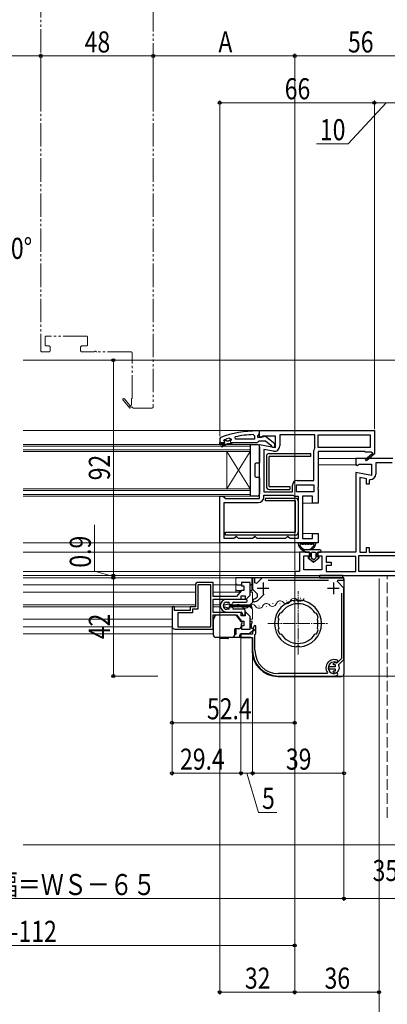
# Model space of a CAD drawing. Extents: x 0 to 1386, y 0 to 2241.
# Drawn here: x 940 to 1096, y 240 to 660 of the extents above; entities that cross this region are included whole.
import ezdxf

# ---------------------------------------------------------------- set-up
doc = ezdxf.new("R2010")
doc.units = 0
for name, pattern in [('YCENTER_1', [13, 10, -1, 1, -1]), ('YDIVIDE_1', [15, 10, -1, 1, -1, 1, -1]), ('YHIDDEN_1', [4, 3, -1])]:
    doc.linetypes.add(name, pattern=pattern)
for name, color, linetype, lineweight in [('YKK_11', 7, 'CONTINUOUS', 30), ('YKK_12', 2, 'CONTINUOUS', 13), ('YKK_13', 4, 'CONTINUOUS', 30), ('YKK_D', 6, 'CONTINUOUS', 13), ('YSS_K', 3, 'CONTINUOUS', 13)]:
    doc.layers.add(name, color=color, linetype=linetype, lineweight=lineweight)
doc.styles.add('text-b', font='extslim2.shx', dxfattribs={"width": 0.8, "bigfont": 'extfont2.shx'})

msp = doc.modelspace()

# ---------------------------------------------------------------- linework, layer by layer
at = {"layer": 'YKK_11', "linetype": 'ByBlock', "lineweight": -2}
for p, q in [((1042, 484.55), (1041, 484.55)), ((1042, 483.5), (1042, 484.55)), ((1025.33, 481.79), (1025, 481.32)), ((1025, 481.32), (1025, 479.55)), ((1026.6, 480.45), (1026.67, 480.65)), ((1026.9, 480.15), (1026.6, 480.45)), ((1026.6, 480.45), (1026.6, 480.45)), ((1026.67, 480.65), (1026.8, 480.74)), ((1026.67, 480.65), (1027.51, 480.65)), ((1027.51, 480.65), (1027.8, 480.38)), ((1027.8, 480.38), (1028.8, 480.38)), ((1028.8, 480.38), (1029.09, 480.65)), ((1029.09, 480.65), (1029.8, 480.65)), ((1029.09, 480.65), (1029.8, 480.65)), ((1029.17, 481.46), (1029.8, 480.98)), ((1029.8, 480.62), (1029.42, 480.14)), ((1029.42, 480.14), (1029.5, 479.55)), ((1029.8, 480.98), (1029.8, 480.62)), ((1029.8, 480.65), (1029.8, 480.62)), ((1031.73, 481.05), (1031.63, 482.03)), ((1039.8, 481.05), (1031.73, 481.05)), ((1039.8, 481.05), (1031.73, 481.05)), ((1039.28, 483), (1039.8, 482.5)), ((1039.8, 482.5), (1039.8, 481.05)), ((1040.85, 479.55), (1041.32, 479.9)), ((1041.3, 482.55), (1041.65, 483.02)), ((1041.3, 481.75), (1041.3, 482.55)), ((1042.7, 481.75), (1041.3, 481.75)), ((1041.32, 479.9), (1041.8, 480.25)), ((1041.65, 483.02), (1042, 483.5)), ((1041.8, 480.25), (1044.5, 480.25)), ((1043.1, 481.95), (1042.7, 481.75)), ((1044.52, 482.13), (1043.1, 481.95)), ((1044.5, 480.25), (1046.8, 478.45)), ((1048.5, 479.02), (1044.52, 482.13)), ((1025, 478.55), (1025, 479.55)), ((1025, 479.55), (1026.9, 479.55)), ((1025, 479.55), (1026.9, 479.55)), ((1025.5, 478.55), (1025, 478.55)), ((1027.3, 479.05), (1025.5, 479.05)), ((1025.5, 479.05), (1025.5, 478.55)), ((1025.82, 478.19), (1027.3, 479.05)), ((1028.3, 479.05), (1026.07, 477.76)), ((1030, 479.05), (1028.3, 479.05)), ((1029.5, 479.55), (1030.3, 479.55)), ((1030.3, 479.35), (1030, 479.05)), ((1030.3, 479.55), (1040.85, 479.55)), ((1030.3, 479.55), (1030.3, 479.35)), ((1046.8, 478.45), (1047, 478.05)), ((1047, 478.05), (1047.5, 477.55)), ((1047.5, 477.55), (1048.5, 477.55)), ((1048.5, 477.55), (1048.5, 479.02)), ((1014.6, 418.64), (1014.6, 409.34)), ((1021.2, 418.84), (1015.6, 418.84)), ((1015.6, 418.84), (1015.6, 408.34)), ((1022.2, 419.84), (1015.8, 419.84)), ((1021.2, 400.84), (1021.2, 418.84)), ((1021.2, 400.84), (1021.2, 418.84)), ((1022.2, 413.74), (1022.2, 419.84)), ((1038, 419.84), (1034.2, 419.84)), ((1034.2, 419.84), (1034.2, 418.34)), ((1034.2, 418.34), (1035.2, 418.34)), ((1035.2, 418.34), (1035.2, 416.34)), ((1038, 414.42), (1038, 419.84)), ((1032.2, 413.74), (1022.2, 413.74)), ((1022.2, 407.04), (1022.2, 412.64)), ((1022.2, 412.64), (1034.1, 412.64)), ((1034.2, 416.34), (1032.2, 413.74)), ((1034.1, 412.64), (1034.1, 414.14)), ((1034.1, 414.14), (1035.8, 414.14)), ((1035.2, 416.34), (1034.2, 416.34)), ((1035.8, 414.14), (1035.8, 412.74)), ((1035.8, 412.74), (1036.17, 412.59)), ((1036.17, 412.59), (1038, 414.42)), ((1005.6, 409.34), (1004.6, 409.34)), ((1004.6, 409.34), (1004.6, 401.04)), ((1005.6, 407.84), (1005.6, 409.34)), ((1014.6, 409.34), (1012.4, 409.34)), ((1012.4, 409.34), (1012.4, 407.84)), ((1015.6, 408.34), (1013.4, 408.34)), ((1013.4, 408.34), (1013.4, 406.84)), ((1012.4, 407.84), (1005.6, 407.84)), ((1013.4, 406.84), (1007.1, 406.84)), ((1007.1, 406.84), (1007.1, 400.84)), ((1034.1, 407.04), (1022.2, 407.04)), ((1022.2, 399.84), (1022.2, 405.94)), ((1022.2, 405.94), (1032.2, 405.94)), ((1032.2, 405.94), (1034.2, 403.34)), ((1034.1, 405.54), (1034.1, 407.04)), ((1035.8, 405.54), (1034.1, 405.54)), ((1036.17, 407.1), (1035.8, 406.94)), ((1035.8, 406.94), (1035.8, 405.54)), ((1038, 405.27), (1036.17, 407.1)), ((1038, 399.84), (1038, 405.27)), ((1005.8, 399.84), (1022.2, 399.84)), ((1007.1, 400.84), (1021.2, 400.84)), ((1034.2, 403.34), (1035.2, 403.34)), ((1035.2, 401.34), (1034.2, 401.34)), ((1034.2, 401.34), (1034.2, 399.84)), ((1034.2, 399.84), (1038, 399.84)), ((1035.2, 403.34), (1035.2, 401.34)), ((1039.79, 401.41), (1039.15, 400.19)), ((1039.15, 400.19), (1039.6, 399.74)), ((1039.6, 399.74), (1039.6, 399.34)), ((1040.4, 401.26), (1039.79, 401.41)), ((1040.4, 397.94), (1040.4, 401.26)), ((1039, 397.74), (1034, 397.74)), ((1034, 397.74), (1034, 396.34)), ((1034, 396.34), (1039, 396.34)), ((1039.6, 399.34), (1039, 398.74)), ((1039, 398.74), (1039, 397.74)), ((1039, 396.34), (1039, 390.84)), ((1040, 397.54), (1040.2, 397.74)), ((1040, 390.84), (1040, 397.54)), ((1040.2, 397.74), (1040.4, 397.94)), ((1074.82, 385.62), (1075.15, 385.69)), ((1075.15, 385.69), (1075.45, 385.99)), ((1075.45, 385.99), (1075.38, 386.47)), ((1070.7, 380.84), (1050, 380.84)), ((1050, 379.84), (1073.8, 379.84)), ((1070.95, 381.32), (1070.7, 380.84)), ((1074.23, 380.96), (1074.03, 380.85)), ((1075.1, 381.03), (1074.23, 380.96)), ((1075.22, 380.88), (1075.1, 381.03)), ((1075.39, 380.58), (1075.22, 380.88)), ((1075.26, 380.16), (1075.39, 380.58))]:
    msp.add_line(p, q, dxfattribs=at)
at = {"layer": 'YKK_11', "linetype": 'ByBlock', "lineweight": -2, "ltscale": 1.5}
for p, q in [((1042, 484.74), (1091, 484.74)), ((1042, 482.12), (1042, 484.74)), ((1091, 484.74), (1091, 474.88)), ((1042.58, 481.8), (1042, 482.12)), ((1043.44, 482.34), (1042.58, 481.8)), ((1048.8, 482.34), (1043.44, 482.34)), ((1048.8, 477.53), (1048.8, 482.34)), ((1065.6, 482.94), (1050.6, 482.94)), ((1050.6, 482.94), (1050.6, 478.13)), ((1065.6, 477.54), (1065.6, 482.94)), ((1067, 482.94), (1089.2, 482.94)), ((1067, 482.94), (1089.2, 482.94)), ((1067, 477.54), (1067, 482.94)), ((1089.2, 482.94), (1089.2, 477.54)), ((1042, 455.74), (1042, 478.73)), ((1042, 478.73), (1048.8, 477.53)), ((1043.8, 476.59), (1043.8, 458.54)), ((1043.8, 476.59), (1043.8, 458.54)), ((1047.9, 475.87), (1043.8, 476.59)), ((1065.2, 463.34), (1065.2, 476.16)), ((1065.55, 477.38), (1065.6, 477.54)), ((1089.2, 477.54), (1067, 477.54)), ((1087, 475.74), (1067, 475.74)), ((1067, 475.74), (1067, 460.67)), ((1087, 475.44), (1087, 475.74)), ((1089.75, 475.44), (1087, 475.44)), ((1089.93, 475.14), (1089.75, 475.44)), ((1087.14, 472.45), (1089.86, 474.76)), ((1087.66, 471.84), (1087.14, 472.45)), ((1091.08, 474.74), (1087.66, 471.84)), ((1091, 474.88), (1091.08, 474.74)), ((1058, 463.34), (1065.2, 463.34)), ((1043.8, 458.54), (1056, 458.54)), ((1056, 458.54), (1056, 461.34)), ((1057.8, 461.54), (1065.2, 461.54)), ((1057.8, 461.54), (1065.2, 461.54)), ((1057.8, 458.54), (1057.8, 461.54)), ((1065.2, 458.54), (1057.8, 458.54)), ((1065.2, 461.54), (1065.2, 458.54)), ((1067, 460.67), (1066.81, 460.28)), ((1066.81, 460.28), (1066.81, 459.81)), ((1066.81, 459.81), (1067, 459.42)), ((1067, 459.42), (1067, 453.74)), ((1025, 436.74), (1025, 456.74)), ((1025, 456.74), (1026.3, 456.74)), ((1026.3, 456.74), (1026.8, 456.24)), ((1026.8, 456.24), (1027.3, 455.74)), ((1027.3, 455.74), (1042, 455.74)), ((1043.8, 456.24), (1043.8, 457.14)), ((1043.8, 457.14), (1056, 457.14)), ((1056, 457.14), (1056.11, 457.11)), ((1057.33, 456.74), (1058.5, 456.74)), ((1058.5, 456.74), (1058.5, 438.54)), ((1058.5, 456.74), (1058.5, 438.54)), ((1064.5, 456.74), (1060.3, 456.74)), ((1060.3, 456.74), (1060.3, 438.54)), ((1064.5, 453.74), (1064.5, 456.74)), ((1026.8, 438.54), (1026.8, 453.94)), ((1026.8, 453.94), (1041.5, 453.94)), ((1067, 453.74), (1064.5, 453.74)), ((1031, 438.54), (1026.8, 438.54)), ((1031.5, 439.04), (1031, 438.54)), ((1032, 439.54), (1031.5, 439.04)), ((1032.5, 439.04), (1032, 439.54)), ((1033, 438.54), (1032.5, 439.04)), ((1039, 438.54), (1033, 438.54)), ((1039.5, 439.04), (1039, 438.54)), ((1040, 439.54), (1039.5, 439.04)), ((1040.5, 439.04), (1040, 439.54)), ((1041, 438.54), (1040.5, 439.04)), ((1053, 438.54), (1041, 438.54)), ((1053.5, 439.04), (1053, 438.54)), ((1054, 439.54), (1053.5, 439.04)), ((1054.5, 439.04), (1054, 439.54)), ((1055, 438.54), (1054.5, 439.04)), ((1058.5, 438.54), (1055, 438.54)), ((1060.3, 438.54), (1064.5, 438.54)), ((1064.5, 438.54), (1064.5, 440.74)), ((1064.5, 440.74), (1067, 440.74)), ((1067, 440.74), (1067, 436.74)), ((1067, 436.74), (1025, 436.74))]:
    msp.add_line(p, q, dxfattribs=at)
at = {"layer": 'YKK_11', "linetype": 'ByBlock', "lineweight": -2, "ltscale": 0.5}
for p, q in [((1098.8, 472.74), (1083, 472.74)), ((1083, 472.74), (1083, 470.12)), ((1083, 470.12), (1083.58, 469.8)), ((1083.58, 469.8), (1084.44, 470.34)), ((1084.44, 470.34), (1089.8, 470.34)), ((1089.8, 470.34), (1089.8, 465.53)), ((1098.6, 470.94), (1091.6, 470.94)), ((1091.6, 470.94), (1091.6, 466.13)), ((1089.8, 465.53), (1083, 466.73)), ((1083, 466.73), (1083, 432.74)), ((1087.6, 464.09), (1084.8, 464.59)), ((1084.8, 464.59), (1084.8, 432.74)), ((1087.6, 461.83), (1087.6, 464.09)), ((1089.3, 463.83), (1088.8, 463.33)), ((1088.8, 463.33), (1088.8, 461.83)), ((1088.8, 461.83), (1087.6, 461.83)), ((1087.6, 432.74), (1087.6, 434.74)), ((1087.6, 434.74), (1088.8, 434.74)), ((1088.8, 434.74), (1088.8, 432.74)), ((1063.3, 432.74), (1059, 432.74)), ((1059, 432.74), (1059, 424.54)), ((1060.8, 425.24), (1060.8, 431.24)), ((1060.8, 431.24), (1063.3, 431.24)), ((1063.3, 431.24), (1063.3, 432.74)), ((1083, 432.74), (1066.8, 432.74)), ((1066.8, 432.74), (1066.8, 431.24)), ((1066.8, 431.24), (1068.6, 431.24)), ((1068.6, 431.24), (1068.6, 425.24)), ((1083, 430.94), (1070.4, 430.94)), ((1070.4, 430.94), (1070.4, 428.44)), ((1083, 424.54), (1083, 430.94)), ((1084.4, 424.54), (1084.4, 431.34)), ((1084.4, 431.34), (1111.2, 431.34)), ((1084.8, 432.74), (1087.6, 432.74)), ((1088.8, 432.74), (1111.2, 432.74)), ((1068.6, 425.24), (1060.8, 425.24)), ((1070.4, 428.44), (1072.6, 428.44)), ((1072.6, 427.04), (1070.4, 427.04)), ((1070.4, 427.04), (1070.4, 424.54)), ((1072.6, 428.44), (1072.6, 427.04)), ((1040, 421.84), (1039, 421.84)), ((1039, 421.84), (1039, 416.89)), ((1040, 419.66), (1040, 421.84)), ((1043.05, 421.84), (1040.62, 419.41)), ((1078, 421.84), (1043.05, 421.84)), ((1045.67, 420.84), (1071.33, 420.84)), ((1059, 424.54), (1057, 424.54)), ((1057, 424.54), (1057, 422.74)), ((1057, 422.74), (1110, 422.74)), ((1070.4, 424.54), (1083, 424.54)), ((1070.4, 424.54), (1083, 424.54)), ((1075.17, 420.2), (1075.44, 420.84)), ((1075.44, 420.84), (1078, 420.84)), ((1078, 420.84), (1078, 421.84)), ((1111.2, 424.54), (1084.4, 424.54)), ((1111.2, 424.54), (1084.4, 424.54)), ((1039, 416.89), (1040.96, 414.93)), ((1040.62, 419.41), (1040, 419.66)), ((1078, 417.37), (1075.17, 420.2)), ((1078, 386.83), (1078, 417.37)), ((1039.38, 412.65), (1039, 412.17)), ((1040.96, 414.93), (1040.93, 413.49)), ((1041.63, 412.5), (1041.64, 412.52)), ((1041.64, 412.52), (1043.89, 414.76)), ((1077, 415.18), (1077, 387.25)), ((1039, 412.17), (1039, 411.96)), ((1039, 411.96), (1039.62, 411.47)), ((1057.69, 412.22), (1057.9, 412.03)), ((1057.9, 412.03), (1058.11, 411.84)), ((1058.69, 411.84), (1058.9, 412.03)), ((1058.9, 412.03), (1059.11, 412.22)), ((1049.8, 404.89), (1049.91, 404.65)), ((1049.91, 404.65), (1049.97, 404.62)), ((1049.97, 404.62), (1050.15, 404.28)), ((1050.77, 406.67), (1050.52, 406.59)), ((1050.83, 406.65), (1050.77, 406.67)), ((1051.2, 406.77), (1050.83, 406.65)), ((1065.97, 406.65), (1065.6, 406.77)), ((1066.03, 406.67), (1065.97, 406.65)), ((1066.28, 406.59), (1066.03, 406.67)), ((1066.65, 404.28), (1066.83, 404.62)), ((1066.83, 404.62), (1066.89, 404.65)), ((1066.89, 404.65), (1067, 404.89)), ((1049.91, 399.83), (1049.8, 399.59)), ((1049.97, 399.86), (1049.91, 399.83)), ((1050.15, 400.21), (1049.97, 399.86)), ((1066.83, 399.86), (1066.65, 400.21)), ((1066.89, 399.83), (1066.83, 399.86)), ((1067, 399.59), (1066.89, 399.83)), ((1050.52, 397.9), (1050.77, 397.81)), ((1050.77, 397.81), (1050.83, 397.83)), ((1050.83, 397.83), (1051.2, 397.72)), ((1065.6, 397.72), (1065.97, 397.83)), ((1065.97, 397.83), (1066.03, 397.81)), ((1066.03, 397.81), (1066.28, 397.9)), ((1057.9, 392.46), (1057.69, 392.27)), ((1058.11, 392.65), (1057.9, 392.46)), ((1058.9, 392.46), (1058.69, 392.65)), ((1058.9, 392.46), (1058.69, 392.65)), ((1059.11, 392.27), (1058.9, 392.46)), ((1077, 387.25), (1075.16, 385.41)), ((1074.3, 383.74), (1071.35, 383.74)), ((1071.35, 383.74), (1071.35, 382.94)), ((1071.35, 382.94), (1074.3, 382.94)), ((1074.19, 385.6), (1073.21, 385.04)), ((1073.21, 385.04), (1073.5, 384.79)), ((1073.5, 384.79), (1074.3, 384.79)), ((1074.32, 385.53), (1074.19, 385.6)), ((1074.3, 384.79), (1074.3, 383.74)), ((1074.3, 382.94), (1074.3, 381.89)), ((1075.16, 385.41), (1074.81, 385.35)), ((1075.81, 384.35), (1075.87, 384.7)), ((1075.87, 384.7), (1078, 386.83)), ((1073.5, 381.89), (1073.21, 381.64)), ((1073.21, 381.64), (1074.19, 381.09)), ((1074.3, 381.89), (1073.5, 381.89)), ((1074.19, 381.09), (1074.32, 381.15))]:
    msp.add_line(p, q, dxfattribs=at)
at = {"layer": 'YKK_11', "ltscale": 0.5}
for p, q in [((1041, 417.34), (1046, 417.34)), ((1043.5, 419.84), (1043.5, 414.84)), ((1071, 417.34), (1076, 417.34)), ((1073.5, 419.84), (1073.5, 414.84))]:
    msp.add_line(p, q, dxfattribs=at)
at = {"layer": 'YKK_11', "linetype": 'ByBlock', "lineweight": -2}
for centre, radius, start, end in [((1041, 438.55), 46, 90, 109.917), ((1040.95, 438.55), 44.5, 105.3529, 108.5338), ((1026.9, 479.85), 0.3, 270, 90), ((1041.36, 435.63), 47.41, 92.5215, 101.8508), ((1025.95, 477.98), 0.25, 120, 300.0001), ((1015.8, 418.64), 1.2, 90, 180), ((1005.8, 401.04), 1.2, 180, 270), ((1050, 390.84), 11, 180, 270), ((1050, 390.84), 10, 180, 270), ((1073.8, 383.34), 3.5, 63.21, 215.3765), ((1073.8, 383.34), 2.5, 65.9248, 275.2007), ((1073.8, 383.34), 3.5, 270, 294.6206)]:
    msp.add_arc(centre, radius, start, end, dxfattribs=at)
at = {"layer": 'YKK_11', "linetype": 'ByBlock', "lineweight": -2, "ltscale": 1.5}
for centre, radius, start, end in [((1048.3, 478.13), 2.3, 260, 360), ((1067.5, 476.16), 2.3, 147.7958, 180), ((1090.05, 474.92), 0.25, 220.357, 120), ((1058, 461.34), 2, 90, 180), ((1041.5, 456.24), 2.3, 270, 360), ((1057.33, 458.94), 2.2, 236.4427, 270)]:
    msp.add_arc(centre, radius, start, end, dxfattribs=at)
at = {"layer": 'YKK_11', "linetype": 'ByBlock', "lineweight": -2, "ltscale": 0.5}
for centre, radius, start, end in [((1089.3, 466.13), 2.3, 270, 360), ((1038.5, 416.14), 3.6, 284.117, 312.4442), ((1038.5, 416.14), 4.8, 283.4477, 310.6448), ((1058.4, 402.24), 10, 94.096, 265.904), ((1058.4, 402.24), 8.5, 32.1541, 147.8459), ((1058.4, 402.24), 9.6, 88.2427, 91.7573), ((1058.4, 402.24), 10, 274.096, 85.904), ((1058.4, 402.24), 9, 151.1299, 162.8701), ((1058.4, 402.24), 8.5, 166.1541, 193.8459), ((1058.4, 402.24), 9, 17.1299, 28.8701), ((1058.4, 402.24), 8.5, 346.1541, 13.8459), ((1058.4, 402.24), 9, 197.1299, 208.8701), ((1058.4, 402.24), 8.5, 212.1541, 327.8459), ((1058.4, 402.24), 9, 331.1299, 342.8701), ((1058.4, 402.24), 9.6, 268.2427, 271.7573), ((1073.8, 383.34), 2.25, 63.2839, 76.6653), ((1073.8, 383.34), 2.25, 283.3347, 26.7161)]:
    msp.add_arc(centre, radius, start, end, dxfattribs=at)
at = {"layer": 'YKK_12', "linetype": 'YDIVIDE_1'}
for p, q in [((996.6, 770.24), (996.6, 634.04)), ((948.6, 746.24), (948.6, 634.04)), ((948.6, 631.04), (948.6, 518.84)), ((996.6, 631.04), (996.6, 494.84)), ((950.4, 524.54), (950.4, 521.34)), ((968.1, 525.04), (950.9, 525.04)), ((968.6, 521.34), (968.6, 524.54)), ((952.1, 518.34), (949.1, 518.34)), ((950.9, 520.84), (952.1, 520.84)), ((952.6, 520.34), (952.6, 518.84)), ((965.6, 518.84), (965.6, 520.34)), ((966.1, 520.84), (968.1, 520.84)), ((971.28, 518.34), (966.1, 518.34)), ((987.1, 518.34), (972.52, 518.34)), ((987.6, 498.34), (987.6, 517.84)), ((986.6, 494.26), (983.7, 497.68)), ((984.3, 498.2), (986.62, 495.48)), ((987.3, 495.59), (987.3, 498.34)), ((987.3, 498.34), (987.6, 498.34)), ((987.6, 494.84), (986.6, 494.26)), ((986.99, 495.42), (987.3, 495.59)), ((996.1, 494.34), (988.1, 494.34))]:
    msp.add_line(p, q, dxfattribs=at)
at = {"layer": 'YKK_12'}
for p, q in [((1101.68, 514.74), (941.1, 514.74)), ((1042.5, 484.74), (941.1, 484.74)), ((1083.5, 472.74), (1067, 472.74)), ((1083.55, 470.04), (1067.05, 470.04)), ((1065.7, 453.74), (1060.3, 453.74)), ((1065.7, 440.74), (1060.3, 440.74)), ((1026, 436.74), (941.1, 436.74)), ((1059.5, 432.74), (941.1, 432.74)), ((1057.5, 424.54), (941.1, 424.54)), ((1057.5, 422.74), (941.1, 422.74)), ((1057.3, 421.84), (941.1, 421.84)), ((1031.8, 421.84), (1031.8, 415.59)), ((941.1, 418.84), (1014.42, 418.84)), ((1022, 418.84), (1031.8, 418.84)), ((941.1, 415.59), (1014.4, 415.59)), ((1022.2, 415.59), (1033.42, 415.59)), ((1038, 415.59), (1039, 415.59)), ((1039, 415.59), (1039, 411.29)), ((941.1, 410.29), (1014.4, 410.29)), ((941.1, 409.39), (1014.27, 409.39)), ((1022.2, 410.29), (1025.24, 410.29)), ((1022.2, 409.39), (1025.24, 409.39)), ((1026.47, 410.29), (1027.61, 410.29)), ((1026.47, 409.39), (1026.88, 409.39)), ((1029.1, 410.29), (1038, 410.29)), ((1029.1, 409.39), (1038, 409.39)), ((1038, 410.29), (1039, 411.29)), ((1038, 409.39), (1039, 408.39)), ((1039, 408.39), (1039, 404.09)), ((941.1, 404.09), (1004.4, 404.09)), ((1038, 404.09), (1039, 404.09))]:
    msp.add_line(p, q, dxfattribs=at)
at = {"layer": 'YKK_12', "linetype": 'Continuous'}
for p, q in [((1038, 478.74), (941.1, 478.74)), ((1038, 478.04), (941.1, 478.04)), ((941.1, 476.44), (1038, 476.44)), ((941.1, 475.74), (1038, 475.74)), ((1028, 459.74), (1028, 475.74)), ((1038, 459.74), (1028, 475.74)), ((1038, 475.74), (1028, 459.74)), ((1038, 475.74), (1038, 478.74)), ((1038, 459.74), (1038, 475.74)), ((1038, 459.74), (941.1, 459.74)), ((1038, 459.04), (941.1, 459.04)), ((1038, 456.74), (1038, 459.74)), ((941.1, 457.44), (1038, 457.44)), ((941.1, 456.74), (1038, 456.74)), ((1059.53, 413.09), (1059.33, 413.05)), ((1032.89, 409.26), (1032.69, 409.26)), ((1035.89, 410.02), (1035.69, 410.02)), ((1038.89, 409.26), (1038.69, 409.26)), ((1041.84, 409.76), (1041.64, 409.72)), ((1044.93, 409.57), (1044.73, 409.53)), ((1047.74, 410.87), (1047.54, 410.83)), ((1050.82, 410.68), (1050.63, 410.64)), ((1053.63, 411.98), (1053.44, 411.94)), ((1056.72, 411.79), (1056.52, 411.75))]:
    msp.add_line(p, q, dxfattribs=at)
at = {"layer": 'YKK_12', "linetype": 'YCENTER_1', "ltscale": 0.5}
for p, q in [((1058.4, 388.96), (1058.4, 416.03)), ((1045.46, 402.24), (1071.34, 402.24))]:
    msp.add_line(p, q, dxfattribs=at)
at = {"layer": 'YKK_12', "linetype": 'Continuous', "ltscale": 0.5}
for p, q in [((941.1, 400.84), (1004.42, 400.84)), ((941.1, 397.84), (1022.1, 397.84))]:
    msp.add_line(p, q, dxfattribs=at)
at = {"layer": 'YKK_12', "linetype": 'YDIVIDE_1'}
for centre, radius, start, end in [((950.9, 524.54), 0.5, 90, 180), ((968.1, 524.54), 0.5, 0, 90), ((949.1, 518.84), 0.5, 180, 270), ((950.9, 521.34), 0.5, 180, 270), ((952.1, 520.34), 0.5, 0, 90), ((952.1, 518.84), 0.5, 270, 0), ((966.1, 520.34), 0.5, 90, 180), ((966.1, 518.84), 0.5, 180, 270), ((968.1, 521.34), 0.5, 270, 0), ((971.28, 518.84), 0.5, 270, 321.3178), ((971.9, 518.34), 0.3, 38.6822, 141.3178), ((972.52, 518.84), 0.5, 218.6822, 270), ((987.1, 517.84), 0.5, 0, 90), ((984, 497.94), 0.4, 40.357, 220.357), ((986.78, 495.29), 0.25, 130.357, 30), ((988.1, 494.84), 0.5, 180.0001, 270), ((996.1, 494.84), 0.5, 270, 0)]:
    msp.add_arc(centre, radius, start, end, dxfattribs=at)
at = {"layer": 'YKK_12', "linetype": 'Continuous'}
for centre, start, end in [((1056.71, 411.32), 39.8787, 161.4736), ((1059.34, 413.52), 219.8787, 341.4736), ((1029.79, 410.48), 310.4474, 330.7975), ((1032.79, 408.8), 29.2025, 150.7975), ((1035.79, 410.48), 209.2025, 330.7975), ((1038.79, 408.8), 29.2025, 150.7975), ((1041.79, 410.48), 209.2025, 330.7975), ((1044.91, 409.1), 39.8787, 161.4736), ((1047.55, 411.3), 219.8787, 341.4736), ((1050.81, 410.21), 39.8787, 161.4736), ((1053.45, 412.41), 219.8787, 341.4736)]:
    msp.add_arc(centre, 1.72, start, end, dxfattribs=at)
at = {"layer": 'YKK_13'}
for p, q in [((1038, 478.44), (1038, 457.04)), ((1038.3, 478.74), (1041, 478.74)), ((1042, 477.74), (1042, 471.04)), ((1040, 470.24), (1040, 465.24)), ((1041.7, 470.74), (1040.5, 470.74)), ((1040.5, 464.74), (1041.7, 464.74)), ((1042, 464.44), (1042, 457.74)), ((1041, 456.74), (1038.3, 456.74)), ((1058.74, 436.74), (1065.66, 436.74)), ((1060.14, 436.14), (1060.57, 436.14)), ((1061.37, 436.14), (1061.8, 436.14)), ((1062.6, 436.14), (1063.03, 436.14)), ((1063.83, 436.14), (1064.26, 436.14)), ((1077.5, 421.84), (1032.1, 421.84)), ((1038.8, 416.55), (1038.8, 421.54)), ((1038.8, 416.34), (1038.8, 421.54)), ((1077.49, 422.76, 0), (1067.49, 422.76, 0)), ((1067.49, 422.76, 0), (1067.49, 421.84)), ((1067.49, 421.84), (1077.49, 421.84)), ((1077.49, 421.84), (1077.49, 422.76, 0)), ((1078, 421.34), (1078, 380.64)), ((1032.3, 418.84), (1034.2, 418.84)), ((1038, 418.84), (1038.3, 418.84)), ((1038.8, 416.34), (1038.8, 418.84)), ((1038.8, 416.34), (1038.8, 416.98)), ((1032.3, 416.34), (1034.35, 416.34)), ((1033.6, 415.59), (1033.6, 416.34)), ((1038, 416.34), (1038.8, 416.34)), ((1022.3, 402.08), (1022.3, 403.94)), ((1024.3, 405.94), (1031.34, 405.94)), ((1032.13, 405.56), (1034.02, 403.14)), ((1033.6, 403.68), (1033.6, 404.09)), ((1022.3, 400.93), (1022.3, 402.08)), ((1022.3, 397.34), (1022.3, 400.93)), ((1031.3, 399.74), (1031.3, 397.34)), ((1033.1, 400.04), (1031.6, 400.04)), ((1031.8, 400.04), (1031.8, 397.64)), ((1033.86, 403.34), (1034.9, 403.34)), ((1034.2, 400.84), (1034.08, 400.84)), ((1034.1, 401.86), (1034.1, 401.8)), ((1034.1, 401.8), (1034.1, 401.04)), ((1038, 403.34), (1038.8, 403.34)), ((1038.6, 400.84), (1038, 400.84)), ((1038.6, 400.34), (1038.6, 402.34)), ((1039.6, 399.54), (1038.6, 400.34)), ((1038.8, 402.54), (1038.8, 403.34)), ((1030.3, 396.34), (1023.3, 396.34)), ((1024.94, 396.14), (1024.94, 396.04)), ((1026.8, 395.84), (1025.14, 395.84)), ((1028.45, 395.84), (1026.8, 395.84)), ((1028.65, 396.04), (1028.65, 396.14)), ((1038.3, 396.34), (1029.3, 396.34)), ((1031.8, 397.64), (1031.3, 397.64)), ((1033.6, 396.54), (1033.6, 397.34)), ((1037.5, 397.84), (1034.1, 397.84)), ((1039.6, 399.54), (1037.5, 397.84)), ((1038.8, 395.84), (1038.8, 390.64)), ((1049.8, 379.64), (1077, 379.64))]:
    msp.add_line(p, q, dxfattribs=at)
at = {"layer": 'YKK_13', "linetype": 'Continuous', "ltscale": 0.5}
for p, q in [((1044.89, 473.69), (1044.89, 460.79)), ((1046.09, 474.89), (1063.89, 474.89)), ((1063.89, 473.69), (1046.09, 473.69)), ((1046.09, 460.79), (1046.09, 473.69)), ((1063.89, 473.69), (1063.89, 474.89)), ((1046.09, 460.79), (1054.89, 460.79)), ((1046.09, 459.59), (1054.89, 459.59)), ((1054.89, 460.79), (1054.89, 459.59)), ((1044.5, 455.84), (1057.3, 455.84)), ((1044.5, 454.64), (1044.5, 455.84)), ((1057.3, 454.64), (1044.5, 454.64)), ((1057.3, 441.24), (1057.3, 454.64)), ((1058.5, 454.64), (1058.5, 441.24)), ((1027.5, 440.04), (1027.5, 441.24)), ((1027.5, 441.24), (1057.3, 441.24)), ((1057.3, 440.04), (1027.5, 440.04))]:
    msp.add_line(p, q, dxfattribs=at)
at = {"layer": 'YKK_13', "linetype": 'Continuous'}
for p, q in [((1067.7, 433.74), (1060.15, 433.74)), ((1060.15, 433.74), (1061.6, 432.74)), ((1061.6, 432.74), (1060.15, 433.74)), ((1061.6, 432.74), (1063.4, 432.74)), ((1061.6, 432.74), (1063.4, 432.74)), ((1062.77, 430.39), (1065.05, 428.44)), ((1065.05, 428.44), (1062.77, 430.39)), ((1063.4, 430.74), (1062.9, 430.74)), ((1062.9, 430.74), (1063.4, 430.74)), ((1063.4, 432.74), (1063.4, 430.74)), ((1063.4, 430.74), (1063.4, 432.74)), ((1064.1, 430.44), (1064.1, 432.44)), ((1064.1, 430.44), (1064.1, 432.44)), ((1064.86, 429.66), (1064.21, 430.21)), ((1064.86, 429.66), (1064.21, 430.21)), ((1064.4, 432.74), (1065.7, 432.74)), ((1064.4, 432.74), (1065.7, 432.74)), ((1065.05, 428.44), (1067.33, 430.39)), ((1065.05, 428.44), (1067.33, 430.39)), ((1065.89, 430.21), (1065.24, 429.66)), ((1065.24, 429.66), (1065.89, 430.21)), ((1066, 432.44), (1066, 430.44)), ((1066, 432.44), (1066, 430.44)), ((1066.7, 432.74), (1067.7, 432.74)), ((1066.7, 430.74), (1066.7, 432.74)), ((1066.7, 432.74), (1067.7, 432.74)), ((1066.7, 430.74), (1066.7, 432.74)), ((1067.2, 430.74), (1066.7, 430.74)), ((1066.7, 430.74), (1067.2, 430.74))]:
    msp.add_line(p, q, dxfattribs=at)
at = {"layer": 'YKK_13', "linetype": 'Continuous', "ltscale": 1.5}
for p, q in [((1035.47, 412.54), (1027.9, 412.54)), ((1036.2, 412.54), (1027.9, 412.54)), ((1027.9, 411.34), (1028.6, 411.34)), ((1028.6, 408.34), (1027.9, 408.34)), ((1029.6, 410.34), (1029.9, 410.34)), ((1029.9, 409.34), (1029.6, 409.34)), ((1030.9, 411.34), (1036.2, 411.34)), ((1035.3, 408.34), (1030.9, 408.34)), ((1036.7, 411.84), (1036.7, 412.04)), ((1027.9, 407.14), (1034.1, 407.14)), ((1034.6, 406.64), (1034.6, 406.34)), ((1035.1, 405.84), (1035.3, 405.84)), ((1035.8, 406.34), (1035.8, 407.84))]:
    msp.add_line(p, q, dxfattribs=at)
at = {"layer": 'YKK_13', "ltscale": 1.5}
for p, q in [((1028.86, 410.52), (1026.93, 410.17)), ((1026.93, 409.38), (1028.86, 409.03)), ((1029.1, 409.98), (1029.1, 410.33)), ((1038.6, 409.98), (1029.1, 409.98)), ((1029.1, 409.58), (1038.6, 409.58)), ((1029.1, 409.23), (1029.1, 409.58)), ((1038.6, 409.58), (1038.6, 409.98))]:
    msp.add_line(p, q, dxfattribs=at)
at = {"layer": 'YKK_13'}
for centre, radius, start, end in [((1038.3, 478.44), 0.3, 90, 180), ((1041, 477.74), 1, 0, 90), ((1040.5, 470.24), 0.5, 90, 180), ((1041.7, 471.04), 0.3, 270, 0), ((1040.5, 465.24), 0.5, 180, 270), ((1041.7, 464.44), 0.3, 0, 90), ((1038.3, 457.04), 0.3, 180, 270), ((1041, 457.74), 1, 270, 0), ((1058.74, 436.44), 0.3, 90, 188.2061), ((1059.52, 435.84), 0.3, 110.0221, 202.2818), ((1059.43, 435.34), 0.2, 153.367, 266.633), ((1058.98, 435.57), 0.3, 333.367, 23.1478), ((1059.31, 436.41), 0.3, 290.0221, 328.1651), ((1059.4, 434.84), 0.3, 36.8522, 86.633), ((1059.74, 436.14), 0.2, 36.8699, 148.1651), ((1060.14, 436.44), 0.3, 216.8699, 270), ((1060.57, 436.44), 0.3, 270, 323.1301), ((1060.97, 436.14), 0.2, 36.8699, 143.1301), ((1061.37, 436.44), 0.3, 216.8699, 270), ((1061.8, 436.44), 0.3, 270, 323.1301), ((1062.2, 436.14), 0.2, 36.8699, 143.1301), ((1062.6, 436.44), 0.3, 216.8699, 270), ((1063.03, 436.44), 0.3, 270, 323.1301), ((1063.43, 436.14), 0.2, 36.8699, 143.1301), ((1063.83, 436.44), 0.3, 216.8699, 270), ((1064.26, 436.44), 0.3, 270, 323.1301), ((1064.66, 436.14), 0.2, 31.8349, 143.1301), ((1065, 434.84), 0.3, 93.367, 143.1478), ((1065.09, 436.41), 0.3, 211.8349, 249.9779), ((1064.97, 435.34), 0.2, 273.367, 26.633), ((1064.88, 435.84), 0.3, 337.7182, 69.9779), ((1065.42, 435.57), 0.3, 156.8522, 206.633), ((1065.66, 436.44), 0.3, 351.7939, 90), ((1032.1, 421.54), 0.3, 90, 180), ((1038.5, 421.54), 0.3, 0, 90), ((1077.5, 421.34), 0.5, 0, 90), ((1032.3, 419.34), 0.5, 180, 270), ((1032.3, 416.84), 0.5, 180, 270), ((1038.3, 419.34), 0.5, 270, 0), ((1024.3, 403.94), 2, 90, 180), ((1031.34, 404.94), 1, 38, 90), ((1031.6, 399.74), 0.3, 114.3398, 180), ((1031.6, 399.74), 0.3, 90, 114.3398), ((1033.1, 401.04), 1, 270, 0), ((1034.26, 403.33), 0.3, 218, 258.5545), ((1034.4, 401.8), 0.3, 112.0243, 167.7665), ((1034.1, 402.54), 0.5, 292.0243, 78.5545), ((1038.8, 402.34), 0.2, 90, 180), ((1023.3, 397.34), 1, 180, 270), ((1024.74, 396.14), 0.2, 0, 90), ((1025.14, 396.04), 0.2, 180, 270), ((1028.45, 396.04), 0.2, 270, 0), ((1028.85, 396.14), 0.2, 90, 180), ((1030.3, 397.34), 1, 270, 0), ((1033.4, 396.54), 0.2, 270, 0), ((1034.1, 397.34), 0.5, 90, 180), ((1038.3, 395.84), 0.5, 0, 90), ((1049.8, 390.64), 11, 180, 270), ((1077, 380.64), 1, 270, 0)]:
    msp.add_arc(centre, radius, start, end, dxfattribs=at)
at = {"layer": 'YKK_13', "linetype": 'Continuous', "ltscale": 0.5}
for centre, start, end in [((1046.09, 473.69), 90, 180), ((1046.09, 460.79), 180, 270), ((1057.3, 454.64), 0, 90), ((1057.3, 441.24), 270, 0)]:
    msp.add_arc(centre, 1.2, start, end, dxfattribs=at)
at = {"layer": 'YKK_13', "linetype": 'Continuous'}
for centre, radius, start, end in [((1062.2, 436.94), 3.8, 188.2061, 237.3631), ((1062.2, 436.94), 3.2, 202.2818, 203.1478), ((1062.2, 436.94), 3.2, 216.8522, 323.1478), ((1062.2, 436.94), 3.8, 302.6369, 351.7939), ((1062.2, 436.94), 3.2, 336.8522, 337.7182), ((1067.7, 433.24), 0.5, 270.1146, 89.8854), ((1067.7, 433.24), 0.5, 270, 90.1146), ((1062.9, 430.54), 0.202, 90, 229.5362), ((1062.9, 430.54), 0.202, 90, 229.5362), ((1064.4, 432.44), 0.3, 90, 180), ((1064.4, 432.44), 0.3, 90, 180), ((1064.4, 430.44), 0.3, 180, 229.5362), ((1064.4, 430.44), 0.3, 180, 229.5362), ((1065.05, 429.89), 0.3, 229.5362, 310.4638), ((1065.05, 429.89), 0.3, 229.5362, 310.4638), ((1065.7, 432.44), 0.3, 0, 90), ((1065.7, 432.44), 0.3, 0, 90), ((1065.7, 430.44), 0.3, 310.4638, 0), ((1065.7, 430.44), 0.3, 310.4638, 0), ((1067.2, 430.54), 0.202, 310.4638, 90), ((1067.2, 430.54), 0.202, 310.4638, 90), ((1067.7, 433.24), 0.5, 270, 270.1147)]:
    msp.add_arc(centre, radius, start, end, dxfattribs=at)
at = {"layer": 'YKK_13', "linetype": 'Continuous', "ltscale": 1.5}
for centre, radius, start, end in [((1027.9, 409.84), 2.7, 90, 180), ((1036.2, 412.04), 0.5, 360, 90), ((1027.9, 409.84), 2.7, 180, 270), ((1027.9, 409.84), 1.5, 90, 180), ((1027.9, 409.84), 1.5, 180, 270), ((1028.6, 410.84), 0.5, 0, 90), ((1028.6, 408.84), 0.5, 270, 0), ((1029.6, 410.84), 0.5, 180, 270), ((1029.6, 408.84), 0.5, 90, 180), ((1029.9, 410.84), 0.5, 270, 0), ((1029.9, 408.84), 0.5, 0, 90), ((1030.9, 410.84), 0.5, 90, 180), ((1030.9, 408.84), 0.5, 180, 270), ((1035.3, 407.84), 0.5, 0, 90), ((1036.2, 411.84), 0.5, 270, 360), ((1034.1, 406.64), 0.5, 360, 90), ((1035.1, 406.34), 0.5, 180, 270), ((1035.3, 406.34), 0.5, 270, 360)]:
    msp.add_arc(centre, radius, start, end, dxfattribs=at)
at = {"layer": 'YKK_13', "ltscale": 1.5}
for centre, radius, start, end in [((1027, 409.78), 0.4, 100.3411, 259.6589), ((1028.9, 410.33), 0.2, 360, 100.3411), ((1028.9, 409.23), 0.2, 259.6589, 0)]:
    msp.add_arc(centre, radius, start, end, dxfattribs=at)
at = {"layer": 'YKK_D'}
for p, q in [((948.6, 644.74), (819, 644.74)), ((948.6, 625.74), (948.6, 645.74)), ((948.6, 625.74), (948.6, 645.74)), ((996.6, 644.74), (948.6, 644.74)), ((996.6, 625.74), (996.6, 645.74)), ((996.6, 625.74), (996.6, 645.74)), ((1057, 644.74), (996.6, 644.74)), ((1057, 425.04), (1057, 645.74)), ((1057, 625.74), (1057, 645.74)), ((1113, 644.74), (1057, 644.74)), ((1025, 482.32), (1025, 625.74)), ((1091, 624.74), (1025, 624.74)), ((1096, 624.74), (1079.78, 607.26)), ((1091, 485.24), (1091, 625.74)), ((1091, 485.24), (1091, 625.74)), ((1101, 624.74), (1091, 624.74)), ((1079.78, 607.26), (1066.22, 607.26)), ((998.6, 514.74), (978.6, 514.74)), ((979.6, 514.74), (979.6, 422.74)), ((971.47, 424.62), (971.47, 444.42)), ((1025, 436.74), (1025, 243.74)), ((979.6, 422.74), (979.6, 425.29)), ((979.6, 422.29), (971.47, 424.62)), ((998.6, 422.74), (978.6, 422.74)), ((998.6, 422.74), (978.6, 422.74)), ((998.6, 421.84), (978.6, 421.84)), ((998.6, 421.84), (978.6, 421.84)), ((979.6, 422.74), (979.6, 421.84)), ((979.6, 422.74), (979.6, 421.84)), ((979.6, 421.84), (979.6, 379.84)), ((979.6, 421.84), (979.6, 419.29)), ((1057, 422.64), (1057, 263.74)), ((1057, 422.64), (1057, 358.84)), ((1057, 422.24), (1057, 243.74)), ((1093, 421.49), (1093, 183.74)), ((1093, 421.24), (1093, 183.74)), ((1057, 418.74), (1057, 243.74)), ((1093, 418.74), (1093, 243.74)), ((1004.6, 400.94), (1004.6, 337.32)), ((1004.6, 399.04), (1004.6, 358.84)), ((1034, 396.54), (1034, 337.32)), ((1034, 396.54), (1034, 337.32)), ((1039, 390.74), (1039, 337.32)), ((1039, 390.74), (1039, 337.32)), ((1078, 387.35), (1078, 337.32)), ((1078, 386.86), (1078, 283.74)), ((1078, 386.86), (1078, 283.74)), ((998.6, 379.84), (978.6, 379.84)), ((1074.8, 379.84), (1164.67, 379.84)), ((1057, 359.84), (1004.6, 359.84)), ((1034, 338.32), (1004.6, 338.32)), ((1039, 338.32), (1034, 338.32)), ((1036.5, 338.32), (1041.52, 321.57)), ((1078, 338.32), (1039, 338.32)), ((1041.52, 321.57), (1049.32, 321.57)), ((1078, 284.74), (793, 284.74)), ((1113, 284.74), (1078, 284.74)), ((1057, 264.74), (819, 264.74)), ((1057, 244.74), (1025, 244.74)), ((1093, 244.74), (1057, 244.74))]:
    msp.add_line(p, q, dxfattribs=at)
at = {"layer": 'YKK_D', "linetype": 'ByBlock', "lineweight": -2}
for centre, radius in [((948.6, 644.74), 0.637), ((948.6, 644.74), 0.637), ((996.6, 644.74), 0.637), ((996.6, 644.74), 0.637), ((1057, 644.74), 0.637), ((1057, 644.74), 0.637), ((1025, 624.74), 0.637), ((1091, 624.74), 0.637), ((1091, 624.74), 0.637), ((979.6, 514.74), 0.638), ((979.6, 422.74), 0.637), ((979.6, 422.74), 0.637), ((979.6, 421.84), 0.638), ((979.6, 421.84), 0.638), ((979.6, 379.84), 0.637), ((1004.6, 359.84), 0.637), ((1057, 359.84), 0.637), ((1004.6, 338.32), 0.637), ((1034, 338.32), 0.637), ((1034, 338.32), 0.637), ((1039, 338.32), 0.637), ((1039, 338.32), 0.637), ((1078, 338.32), 0.637), ((1078, 284.74), 0.637), ((1078, 284.74), 0.637), ((1057, 264.74), 0.637), ((1025, 244.74), 0.638), ((1057, 244.74), 0.638), ((1057, 244.74), 0.637), ((1093, 244.74), 0.637)]:
    msp.add_circle(centre, radius, dxfattribs=at)
at = {"layer": 'YSS_K', "linetype": 'YHIDDEN_1', "ltscale": 1.5}
msp.add_line((1096.48, 319.24), (1096.48, 422.74), dxfattribs=at)
at = {"layer": 'YSS_K', "linetype": 'Continuous', "ltscale": 1.5}
msp.add_line((941.1, 307.74), (1113, 307.74), dxfattribs=at)

# ---------------------------------------------------------------- texts
at = {"layer": 'YKK_D', "style": 'text-b', "width": 0.8}
for s, p in [('48', (967.32, 646.24)), ('A', (1024.4, 646.24)), ('56', (1079.72, 646.24)), ('開き角度90°', (891.1, 558.06)), ('52.4', (1019.52, 361.34)), ('WS-112', (921.2, 266.24))]:
    msp.add_text(s, height=9, dxfattribs=at).set_placement(p)
for s, rotation, p in [('66', 0, (1052.72, 626.24)), ('10', 0, (1067.72, 608.76)), ('92', 90, (978.1, 463.46)), ('0.9', 90, (969.97, 426.12)), ('42', 90, (978.1, 395.56)), ('29.4', 0, (1008.02, 339.82)), ('39', 0, (1053.22, 339.82)), ('5', 0, (1043.02, 323.07)), ('35', 0, (1090.22, 292.24)), ('網戸出来幅＝ＷＳ－６５', 0, (889.66, 286.24)), ('32', 360, (1035.72, 246.24)), ('36', 360, (1069.72, 246.24))]:
    msp.add_text(s, height=9, rotation=rotation, dxfattribs=at).set_placement(p)

doc.saveas('drawing.dxf')
